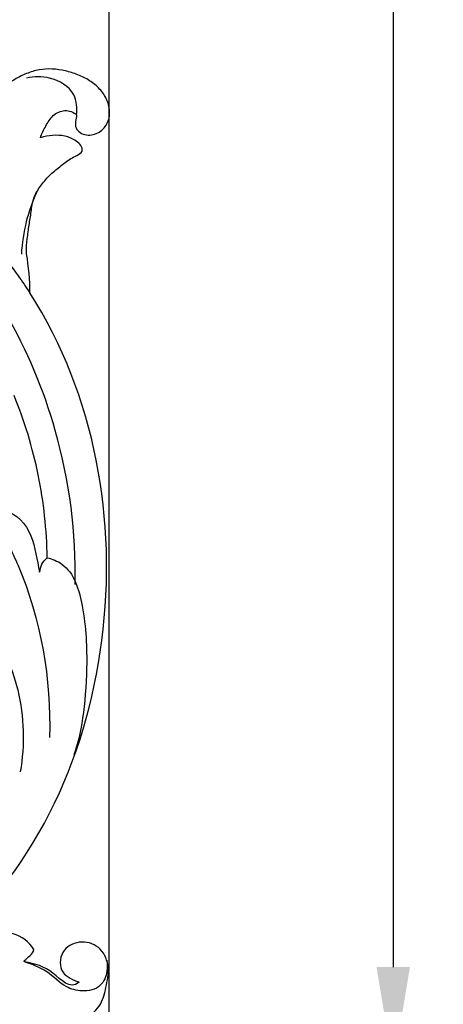
# Model space of a CAD drawing. Units: millimetres. Extents: x -498 to 1395, y -1110 to 1185.
# Drawn here: x 876 to 961, y 13 to 210 of the extents above; entities that cross this region are included whole.
import ezdxf

# ---------------------------------------------------------------- set-up
doc = ezdxf.new("R2010")
doc.units = ezdxf.units.MM
doc.header["$MEASUREMENT"] = 0
doc.layers.add('Кривые', color=7, linetype='Continuous', true_color=0xffffff)
doc.styles.add('Arial', font='arial.ttf')
doc.dimstyles.new('Default', dxfattribs={"dimscale": 20, "dimtxt": 1, "dimasz": 1, "dimexe": 0.5, "dimexo": 0.5, "dimgap": 0.25, "dimtad": 1, "dimtoh": 1, "dimdec": 0, "dimzin": 1, "dimdsep": 46, "dimtxsty": 'Arial', "dimcen": 0.5, "dimazin": 0, "dimtfac": 1, "dimtdec": 4, "dimtix": 1, "dimtmove": 1, "dimatfit": 3, "dimfxl": 1, "dimtolj": 1, "dimtzin": 1, "dimarcsym": 0})

# ---------------------------------------------------------------- blocks, each defined once
blk = doc.blocks.new('*D15')
at = {"layer": 'Defpoints', "color": 0, "transparency": 16777216}
for p in [(893.9, 500.33), (893.9, 0.33), (950.71, 0.33)]:
    blk.add_point(p, dxfattribs=at)
at = {"layer": 'Кривые', "color": 0, "lineweight": -2, "transparency": 16777216}
for p, q in [((903.9, 500.33), (960.71, 500.33)), ((950.71, 480.33), (950.71, 20.33)), ((903.9, 0.33), (960.71, 0.33))]:
    blk.add_line(p, q, dxfattribs=at)
at = {"layer": 'Кривые', "color": 0, "transparency": 16777216}
for points in [[(954.05, 480.33), (947.38, 480.33), (950.71, 500.33)], [(947.38, 20.33), (954.05, 20.33), (950.71, 0.33)]]:
    blk.add_solid(points, dxfattribs=at)
at = {"layer": 'Кривые', "color": 0, "transparency": 16777216, "insert": (935.5, 250.33), "char_height": 20, "attachment_point": 5, "rotation": 90, "style": 'Arial'}
blk.add_mtext('\\A1;500', dxfattribs=at)

msp = doc.modelspace()

# ---------------------------------------------------------------- linework, layer by layer
at = {"layer": 'Кривые'}
msp.add_lwpolyline([(893.9, 0), (628.84, 0), (628.84, 500.33), (893.9, 500.33)], close=True, dxfattribs=at)
for points in [[(887.5, 190.65, 10), (887.4, 189.83, 10), (886.78, 187.79, 10), (889.47, 186.31, 10), (892.13, 186.98, 10), (893.92, 189.07, 10), (894.26, 191.78, 10), (893.37, 194.3, 10), (891.72, 196.39, 10), (889.55, 197.92, 10), (887.14, 199, 10), (884.59, 199.65, 10), (881.96, 199.95, 10), (879.33, 199.63, 10), (876.85, 198.72, 10), (874.53, 197.46, 10), (872.51, 195.74, 10), (870.77, 193.8, 10), (870.16, 191.95, 10), (869.58, 191.59, 10)], [(880.27, 186.11, 10), (880.52, 186.94, 10), (881.34, 188.43, 10), (882.64, 190.71, 10), (885.14, 191.88, 10), (886.87, 191.24, 10), (887.5, 190.65, 10)], [(888.6, 183.43, 10), (888.75, 184.3, 10), (887.46, 185.58, 10), (885.2, 186.58, 10), (882.68, 186.63, 10), (881.05, 186.37, 10), (880.27, 186.11, 10)], [(878.17, 155.1, 10), (878.16, 157.69, 10), (877.93, 160.31, 10), (877.5, 162.89, 10)], [(859.58, 23.17, 10), (878.82, 38.45, 10), (900.04, 84.72, 10), (891.23, 134.56, 10), (878.17, 155.1, 10)], [(881.62, 102.17, 10), (881.53, 107.72, 10), (880.35, 118.8, 10), (877.1, 129.46, 10), (874.99, 134.59, 10)], [(873.07, 111.5, 10), (875.62, 111.06, 10), (879.1, 106.74, 10), (879.52, 101.71, 10), (880.1, 99.27, 10)], [(878.96, 23.86, 10), (877.04, 27.05, 10), (868.98, 28.81, 10), (862.77, 24.75, 10), (859.58, 23.17, 10)], [(877.06, 21.67, 10), (877.47, 21.95, 10), (878.17, 22.63, 10), (878.94, 23.33, 10), (878.96, 23.86, 10)], [(885.5, 9.06, 10), (886.85, 9.16, 10), (889.49, 9.9, 10), (892.63, 12.74, 10), (893.48, 16.78, 10), (894.17, 20.78, 10), (892.22, 24.73, 10), (887.96, 25.85, 10), (884.11, 23.69, 10), (884, 18.86, 10), (886.86, 17.75, 10), (888.02, 17.32, 10)], [(877.07, 21.36, 10), (877.05, 21.41, 10), (876.96, 21.52, 10), (877.03, 21.62, 10), (877.06, 21.67, 10)], [(888.02, 17.32, 10), (885.99, 15.74, 10), (882.98, 19.89, 10), (879.14, 21.04, 10), (877.07, 21.36, 10)]]:
    msp.add_open_spline(points, degree=3, dxfattribs=at)
for points, knots in [([(887.5, 190.65, 10), (887.65, 191.99, 10), (887.35, 195.6, 10), (882.55, 198.44, 10), (879, 198.37, 10), (877.51, 198.02, 10)], [0, 0, 0, 0, 4.056823, 9.926623, 14.509778, 14.509778, 14.509778, 14.509778]), ([(887.2, 96.84, 10), (887.41, 107.05, 10), (884.03, 134.01, 10), (866, 166.68, 10), (845.45, 180.75, 10), (838.52, 184.4, 10)], [0, 0, 0, 0, 31.492949, 81.750597, 105.229956, 105.229956, 105.229956, 105.229956]), ([(877.5, 162.89, 10), (877.49, 162.98, 10), (877.46, 163.99, 10), (877.61, 165.91, 10), (878.01, 168.63, 10), (878.43, 171.33, 10), (878.77, 174.1, 10), (880.25, 176.47, 10), (881.98, 178.59, 10), (884.14, 180.32, 10), (886.26, 182.05, 10), (888.04, 182.72, 10), (888.6, 183.43, 10)], [1263.541864, 1263.541864, 1263.541864, 1263.541864, 1263.642998, 1264.642998, 1265.642998, 1266.642998, 1267.642998, 1268.642998, 1269.642998, 1270.642998, 1271.642998, 1272.642998, 1272.642998, 1272.642998, 1272.642998]), ([(879.47, 175.14, 10), (878.63, 173.29, 10), (877.21, 169.26, 10), (876.58, 165.02, 10), (876.46, 162.81, 10)], [0, 0, 0, 0, 6.112514, 12.745302, 12.745302, 12.745302, 12.745302]), ([(867.65, 169.27, 10), (870.48, 165.78, 10), (874.04, 161.09, 10), (877.39, 156.25, 10), (878.17, 155.1, 10)], [0, 0, 0, 0, 13.479583, 17.651956, 17.651956, 17.651956, 17.651956]), ([(871.75, 108.73, 10), (873.25, 106.1, 10), (879.85, 92.99, 10), (882.44, 77.9, 10), (882.09, 66.26, 10)], [0, 0, 0, 0, 9.080345, 43.996157, 43.996157, 43.996157, 43.996157]), ([(880.1, 99.27, 10), (880.28, 99.81, 10), (880.31, 100.96, 10), (881.23, 101.79, 10), (881.62, 102.17, 10)], [46, 46, 46, 46, 47, 48, 48, 48, 48]), ([(881.62, 102.17, 10), (882.64, 101.9, 10), (886.68, 100.3, 10), (889.27, 91.32, 10), (889.88, 76.36, 10), (888.35, 66.42, 10), (886.92, 62.75, 10)], [0, 0, 0, 0, 3.17102, 12.427989, 24.836075, 48.0385, 48.0385, 48.0385, 48.0385]), ([(861.09, 97.12, 10), (861.77, 96.18, 10), (864.11, 93.07, 10), (871.33, 87.86, 10), (876.88, 75.31, 10), (877.19, 64.75, 10), (876.22, 59.39, 10)], [0, 0, 0, 0, 3.449754, 11.634028, 26.243955, 42.585818, 42.585818, 42.585818, 42.585818]), ([(893.5, 21.72, 10), (893.64, 21.01, 10), (893.69, 19.23, 10), (892.46, 16.08, 10), (888.68, 15.27, 10), (884.76, 16.38, 10), (881.74, 19.72, 10), (878.62, 20.87, 10), (877.07, 21.36, 10)], [0, 0, 0, 0, 2.174248, 5.319895, 9.18735, 12.39231, 17.298342, 22.162953, 22.162953, 22.162953, 22.162953])]:
    msp.add_open_spline(points, degree=3, knots=knots, dxfattribs=at)

# ---------------------------------------------------------------- dimensions: what is measured, and where the dimension line sits
dim = msp.add_linear_dim(base=(950.71, 0.33), p1=(893.9, 500.33), p2=(893.9, 0.33), angle=270, dimstyle='Default', dxfattribs=at)
dim.commit()
dim.dimension.update_dxf_attribs({"geometry": '*D15', "text_midpoint": (935.5, 250.33)})

doc.saveas('drawing.dxf')
